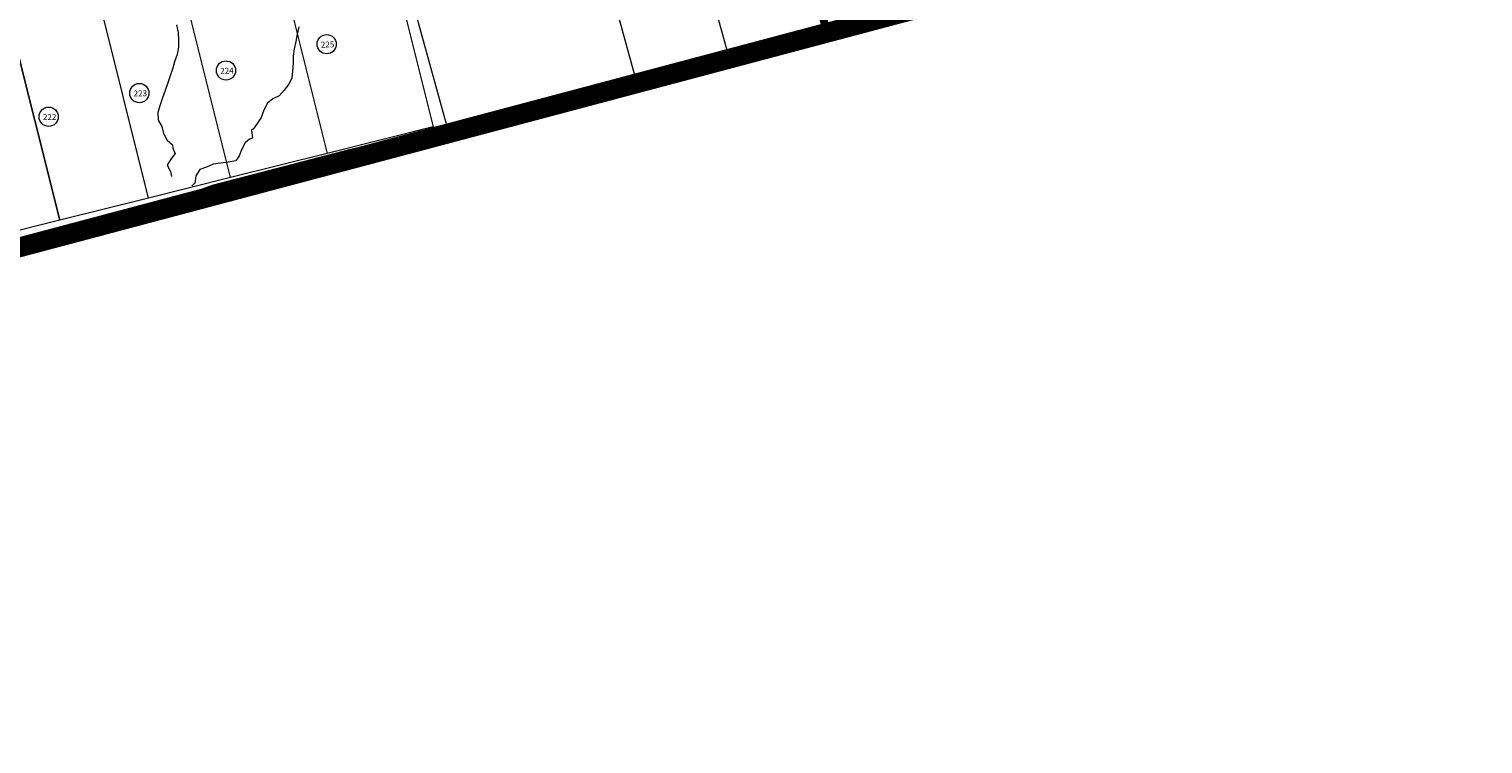
# Model space of a CAD drawing. Units: millimetres. Extents: x 1293 to 14958, y 782 to 9395.
# Drawn here: x 8624 to 10088, y 2732 to 3451 of the extents above; entities that cross this region are included whole.
import ezdxf
from ezdxf.enums import TextEntityAlignment as Align
from ezdxf.lldxf.tags import DXFTag

# ---------------------------------------------------------------- set-up
doc = ezdxf.new("R2010")
doc.units = ezdxf.units.MM
for name, pattern in [('CENTER', [50.8, 31.75, -6.35, 6.35, -6.35]), ('CONTINUO', [0]), ('CONTÍNUO', [0])]:
    doc.linetypes.add(name, pattern=pattern)
for name, color, linetype in [('00 - DEMARCAÇÃO DE QUADRAS', 3, 'Continuous'), ('00 - HIDROGRAFIA', 172, 'Continuous'), ('00 - PERÍMETROS BAIRROS E CIDADE', 30, 'Continuous'), ('001 - PERIMETRO CORRETO', 30, 'Continuous'), ('P-DIVISAS', 7, 'CONTINUO'), ('P-ESTRADA_DE_TERRA', 34, 'CONTINUO')]:
    doc.layers.add(name, color=color, linetype=linetype)
doc.layers.add('00 - TEXTO QUADRAS', color=4, linetype='CONTÍNUO', lineweight=18)
doc.styles.get("Standard").update_dxf_attribs({"font": 'arial.ttf'})
tags = doc.linetypes.add('Tracejado', pattern=[25, 15, -10]).pattern_tags.tags
tags[6:7] = [DXFTag(74, 4), DXFTag(75, 0), DXFTag(340, '0'), DXFTag(46, 1.0), DXFTag(50, 0.0), DXFTag(44, 0.0), DXFTag(45, 0.0)]
tags[4:5] = [DXFTag(74, 4), DXFTag(75, 0), DXFTag(340, '0'), DXFTag(46, 1.0), DXFTag(50, 0.0), DXFTag(44, 0.0), DXFTag(45, 0.0)]

msp = doc.modelspace()

# ---------------------------------------------------------------- linework, layer by layer
at = {"layer": '00 - DEMARCAÇÃO DE QUADRAS', "lineweight": 5}
for p, q in [((9326.5, 3429.6), (9271.2, 3630.6)), ((9181.1, 3595.4), (9233.8, 3404)), ((8980.1, 3555.2), (9030.7, 3352.9)), ((9045, 3352), (8992.3, 3543.4)), ((8873.2, 3528.5), (8923.7, 3326.2)), ((8826.5, 3301.9), (8776, 3504.2)), ((8743.9, 3281.2), (8693.3, 3483.5)), ((8654.5, 3258.9), (8603.9, 3461.1)), ((8603.9, 3461.1), (8654.5, 3258.9)), ((9424.8, 3456.6), (9326.5, 3429.6)), ((9233.8, 3404), (9326.5, 3429.6)), ((9233.8, 3404), (9045, 3352)), ((9030.7, 3352.9), (8923.7, 3326.2)), ((8923.7, 3326.2), (8826.5, 3301.9)), ((8826.5, 3301.9), (8743.9, 3281.2)), ((8743.9, 3281.2), (8654.5, 3258.9)), ((8654.5, 3258.9), (8557.2, 3234.6))]:
    msp.add_line(p, q, dxfattribs=at)
msp.add_lwpolyline([(9063.4, 3351.1), (9061.8, 3356.7)], dxfattribs=at)
at = {"layer": '00 - HIDROGRAFIA', "linetype": 'Continuous', "lineweight": 5, "flags": 128}
for points in [[(8772.1, 3455.6), (8773.8, 3447.9), (8774.2, 3440.3), (8773.9, 3433), (8772.7, 3425.7), (8769.9, 3418.4), (8768, 3411), (8765.6, 3404.1), (8763.4, 3397.2), (8760.6, 3389.4), (8757.8, 3382.1), (8755.6, 3375), (8753.3, 3367.5), (8753.7, 3359.8), (8757.4, 3353.2), (8759.1, 3346.1), (8762.6, 3339.6), (8768, 3334.9), (8768.5, 3331.6), (8770.8, 3326.2), (8766.2, 3320.5), (8762.6, 3314.4), (8766.1, 3308.1), (8766.9, 3303.1)], [(8895.1, 3453.7), (8893.7, 3446.3), (8892.2, 3438.7), (8890.7, 3431.6), (8889.4, 3424.1), (8889.4, 3416.6), (8888.8, 3408.8), (8888.3, 3401.8), (8884.7, 3395.7), (8880.4, 3389.8), (8875.4, 3384.3), (8869.1, 3381), (8863.6, 3376.6), (8859.9, 3369.8), (8857.2, 3362.3), (8853.4, 3356.3), (8849.2, 3350.7), (8847.9, 3350.3), (8847.7, 3349.1), (8848.6, 3342), (8848.4, 3341.4), (8847.5, 3341.2), (8845.5, 3340.6), (8841.1, 3336.8), (8837.6, 3329.9), (8835.1, 3323.8), (8831.7, 3318.6), (8824, 3317.3), (8816.7, 3316.5), (8809.1, 3315.5), (8802.3, 3312.5), (8795.4, 3310), (8791.5, 3303.5), (8790.5, 3296.3), (8787.4, 3293.7)]]:
    msp.add_lwpolyline(points, dxfattribs=at)
at = {"layer": '00 - HIDROGRAFIA', "linetype": 'CONTINUO'}
for points in [[(8860, 3307.2), (8853.7, 3285.2)], [(8808.4, 3293.8), (8800.9, 3277.9)]]:
    msp.add_lwpolyline(points, dxfattribs=at)
at = {"layer": '00 - PERÍMETROS BAIRROS E CIDADE', "color": 30, "linetype": 'Tracejado', "lineweight": 5, "const_width": 8}
msp.add_lwpolyline([(9427.2, 3447.6), (9371.7, 3658.3)], dxfattribs=at)
at = {"layer": '00 - TEXTO QUADRAS', "lineweight": 5}
for centre in [(8923.3, 3436.1), (8821.9, 3409.7), (8734.6, 3386.9), (8643.3, 3363.1)]:
    msp.add_circle(centre, 9.68, dxfattribs=at)
at = {"layer": '001 - PERIMETRO CORRETO', "color": 30, "linetype": 'CENTER', "lineweight": 0, "const_width": 20}
msp.add_lwpolyline([(12168.1, 3227.7), (11412, 2751.3), (11132.1, 3169.3), (10744, 2924.9), (10273.8, 3183.2), (10161.5, 3642.6), (8339, 3158.7), (8328, 3195.1), (7641.9, 2824.8), (7472.3, 2746.5), (7446.6, 2896.2), (7218.4, 3739.8), (6805, 3515.3), (6367, 3276.7), (6181.7, 3953.9), (5272.6, 3442.9)], dxfattribs=at)
at = {"layer": 'P-DIVISAS', "color": 7, "linetype": 'CONTINUO'}
for points in [[(8808.4, 3293.8), (8765.3, 3278.2)], [(8748.1, 3272), (8673.4, 3248.6)], [(8765.3, 3278.2), (8748.1, 3272)], [(8644.5, 3240.1), (8647, 3240.8)], [(8644.7, 3239.9), (8644.5, 3240.1)], [(8673.4, 3248.6), (8647, 3240.8)]]:
    msp.add_lwpolyline(points, dxfattribs=at)
at = {"layer": 'P-ESTRADA_DE_TERRA', "color": 32, "linetype": 'CONTINUO'}
msp.add_line((8947.5, 3330.1), (9045, 3352), dxfattribs=at)
at = {"layer": 'P-ESTRADA_DE_TERRA', "linetype": 'CONTINUO'}
msp.add_lwpolyline([(8947.5, 3330.1), (8808.4, 3293.8)], dxfattribs=at)

# ---------------------------------------------------------------- texts
at = {"layer": '00 - TEXTO QUADRAS', "lineweight": 5}
for s, p in [('225', (8924.2, 3432.8)), ('224', (8822.9, 3406.4)), ('223', (8735.6, 3383.6)), ('222', (8644.3, 3359.8))]:
    msp.add_text(s, height=6, rotation=1.2876, dxfattribs=at).set_placement(p, align=Align.CENTER)

doc.saveas('drawing.dxf')
